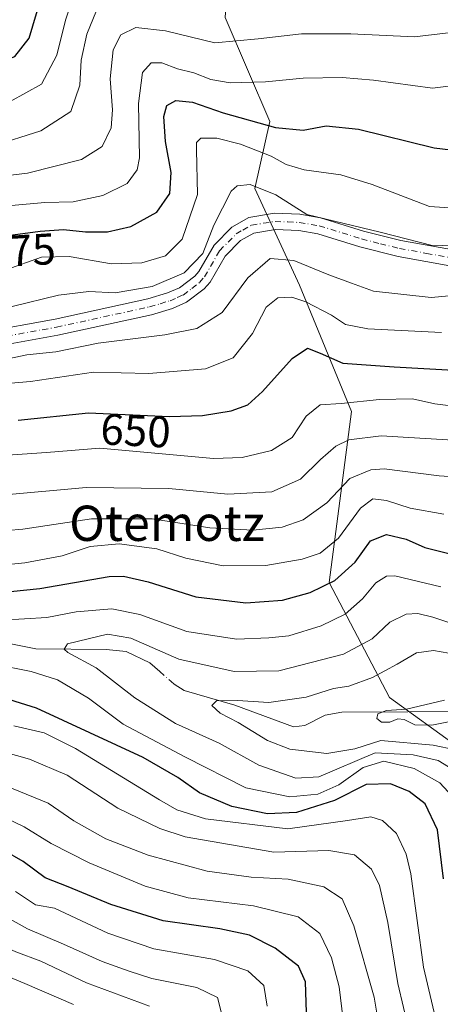
# Model space of a CAD drawing. Units: metres. Extents: x 589785 to 593211, y 4775292 to 4777651.
# Drawn here: x 591518 to 591613, y 4776359 to 4776582 of the extents above; entities that cross this region are included whole.
import ezdxf
from ezdxf.enums import TextEntityAlignment as Align

# ---------------------------------------------------------------- set-up
doc = ezdxf.new("R2010")
doc.units = ezdxf.units.M
doc.header["$MEASUREMENT"] = 0
doc.linetypes.add('DGN Style 4', pattern=[2.6384748266838614, 1.318413404963828, -0.6592067024819142, 0.001648016756204785, -0.6592067024819142])
for name, color, linetype, lineweight in [('Arbolado forestal CxS', 92, 'Continuous', 0), ('Camino Cxs', 7, 'Continuous', 0), ('Camino eje', 30, 'DGN Style 4', 13), ('Corriente natural lineal', 142, 'Continuous', 13), ('Corriente natural lineal oculto', 9, 'DGN Style 4', 13), ('Curva de nivel maestra', 30, 'Continuous', 30), ('Curva de nivel normal', 30, 'Continuous', 0), ('Rótulo de curva de nivel directora', 7, 'Continuous', 0), ('Texto cartográfico', 7, 'Continuous', 0)]:
    doc.layers.add(name, color=color, linetype=linetype, lineweight=lineweight)
doc.styles.add('Style-Arial', font='txt')

msp = doc.modelspace()

# ---------------------------------------------------------------- linework, layer by layer
at = {"layer": 'Arbolado forestal CxS', "color": 92, "linetype": 'Continuous', "lineweight": 0}
for points in [[(591637.0746999999, 4776610.9757, 687.9377999999997), (591606.7348999997, 4776610.9757, 699.0136999999959), (591579.7664999999, 4776616.032500001, 705.4468999999954), (591577.8240999999, 4776614.575300001, 705.0822999999947), (591566.2827000003, 4776605.918500001, 702.411500000002), (591564.5965, 4776582.321699999, 689.6049000000058), (591574.7105, 4776558.7235, 676.4572000000044), (591571.3384999996, 4776543.553900001, 665.6701999999932), (591581.4521000005, 4776521.641899999, 657.4428999999947), (591593.2515000004, 4776492.988100001, 644.984700000001), (591588.1941000001, 4776454.219699999, 626.9103000000032), (591601.8290999997, 4776428.1655, 608.3274999999994), (591617.3051000005, 4776417.003699999, 608.6398999999947)], [(591617.3051000005, 4776417.003699999, 608.6398999999947), (591601.8290999997, 4776428.1655, 608.3274999999994), (591588.1941000001, 4776454.219699999, 626.9103000000032), (591593.2515000004, 4776492.988100001, 644.984700000001), (591581.4521000005, 4776521.641899999, 657.4428999999947), (591571.3384999996, 4776543.553900001, 665.6701999999932), (591574.7105, 4776558.7235, 676.4572000000044), (591564.5965, 4776582.321699999, 689.6049000000058), (591566.2827000003, 4776605.918500001, 702.411500000002), (591577.8240999999, 4776614.575300001, 705.0822999999947), (591579.7664999999, 4776616.032500001, 705.4468999999954), (591606.7348999997, 4776610.9757, 699.0136999999959), (591637.0746999999, 4776610.9757, 687.9377999999997)], [(591637.0746999999, 4776610.9757, 687.9377999999997), (591606.7348999997, 4776610.9757, 699.0136999999959), (591579.7664999999, 4776616.032500001, 705.4468999999954), (591577.8240999999, 4776614.575300001, 705.0822999999947), (591566.2827000003, 4776605.918500001, 702.411500000002), (591564.5965, 4776582.321699999, 689.6049000000058), (591574.7105, 4776558.7235, 676.4572000000044), (591571.3384999996, 4776543.553900001, 665.6701999999932), (591581.4521000005, 4776521.641899999, 657.4428999999947), (591593.2515000004, 4776492.988100001, 644.984700000001), (591588.1941000001, 4776454.219699999, 626.9103000000032), (591601.8290999997, 4776428.1655, 608.3274999999994), (591617.3051000005, 4776417.003699999, 608.6398999999947)], [(591637.0746999999, 4776610.9757, 687.9377999999997), (591606.7348999997, 4776610.9757, 699.0136999999959), (591579.7664999999, 4776616.032500001, 705.4468999999954), (591577.8240999999, 4776614.575300001, 705.0822999999947), (591566.2827000003, 4776605.918500001, 702.411500000002), (591564.5965, 4776582.321699999, 689.6049000000058), (591574.7105, 4776558.7235, 676.4572000000044), (591571.3384999996, 4776543.553900001, 665.6701999999932), (591581.4521000005, 4776521.641899999, 657.4428999999947), (591593.2515000004, 4776492.988100001, 644.984700000001), (591588.1941000001, 4776454.219699999, 626.9103000000032), (591601.8290999997, 4776428.1655, 608.3274999999994), (591617.3051000005, 4776417.003699999, 608.6398999999947)]]:
    msp.add_polyline3d(points, dxfattribs=at)
at = {"layer": 'Camino Cxs', "color": 7, "linetype": 'Continuous', "lineweight": 0}
for points in [[(591492.6601999998, 4776507.9001, 678.9302000000025), (591526.0701000001, 4776513.940099999, 672.4024000000063), (591547.1002000002, 4776518.520099999, 672.5023999999976), (591551.5701000001, 4776519.880100001, 671.7823000000062), (591554.2701000003, 4776521.040100001, 672.4309999999969), (591557.7100999998, 4776523.6501, 673.5831999999937), (591558.6501000002, 4776524.720100001, 674.3350000000064), (591562.0900999998, 4776530.670100001, 679.0641999999935), (591566.1601, 4776534.800100001, 673.0699000000022), (591570.0000999998, 4776537.0101, 668.0779999999941), (591575.8101000004, 4776537.9301, 673.8276999999945), (591581.5401, 4776537.700099999, 678.0019999999931), (591586.2401000002, 4776536.920100001, 675.8606), (591595.9200999998, 4776533.9001, 673.0578999999998), (591604.4200999998, 4776531.7501, 671.5648999999976), (591616.6801000005, 4776529.5701, 667.1600999999937)], [(591492.6601999998, 4776507.9001, 678.9302000000025), (591526.0701000001, 4776513.940099999, 672.4024000000063), (591547.1002000002, 4776518.520099999, 672.5023999999976), (591551.5701000001, 4776519.880100001, 671.7823000000062), (591554.2701000003, 4776521.040100001, 672.4309999999969), (591557.7100999998, 4776523.6501, 673.5831999999937), (591558.6501000002, 4776524.720100001, 674.3350000000064), (591562.0900999998, 4776530.670100001, 679.0641999999935), (591566.1601, 4776534.800100001, 673.0699000000022), (591570.0000999998, 4776537.0101, 668.0779999999941), (591575.8101000004, 4776537.9301, 673.8276999999945), (591581.5401, 4776537.700099999, 678.0019999999931), (591586.2401000002, 4776536.920100001, 675.8606), (591595.9200999998, 4776533.9001, 673.0578999999998), (591604.4200999998, 4776531.7501, 671.5648999999976), (591616.6801000005, 4776529.5701, 667.1600999999937)], [(591616.3400999998, 4776525.890100001, 667.4127000000008), (591603.8101000004, 4776528.130100001, 666.3945999999996), (591595.1201, 4776530.3201, 668.1683000000048), (591585.5701000001, 4776533.300100001, 671.6824999999953), (591581.2701000003, 4776534.0101, 674.4774999999936), (591576.0301000001, 4776534.2301, 672.3273000000045), (591571.0900999998, 4776533.450099999, 666.9660000000003), (591568.1101000002, 4776531.7301, 668.312300000005), (591564.6101000002, 4776528.1801, 669.2691999999952), (591561.2100999998, 4776522.300100001, 667.5448000000034), (591559.8701, 4776520.770099999, 668.9660000000003), (591555.8801999995, 4776517.7501, 666.7238000000071), (591552.6801000005, 4776516.360099999, 665.3371999999945), (591547.9200999998, 4776514.920100001, 666.4496000000072), (591526.7200999996, 4776510.300100001, 667.2422999999981), (591493.3901000004, 4776504.280099999, 669.9648000000016)], [(591616.3400999998, 4776525.890100001, 667.4127000000008), (591603.8101000004, 4776528.130100001, 666.3945999999996), (591595.1201, 4776530.3201, 668.1683000000048), (591585.5701000001, 4776533.300100001, 671.6824999999953), (591581.2701000003, 4776534.0101, 674.4774999999936), (591576.0301000001, 4776534.2301, 672.3273000000045), (591571.0900999998, 4776533.450099999, 666.9660000000003), (591568.1101000002, 4776531.7301, 668.312300000005), (591564.6101000002, 4776528.1801, 669.2691999999952), (591561.2100999998, 4776522.300100001, 667.5448000000034), (591559.8701, 4776520.770099999, 668.9660000000003), (591555.8801999995, 4776517.7501, 666.7238000000071), (591552.6801000005, 4776516.360099999, 665.3371999999945), (591547.9200999998, 4776514.920100001, 666.4496000000072), (591526.7200999996, 4776510.300100001, 667.2422999999981), (591493.3901000004, 4776504.280099999, 669.9648000000016)]]:
    msp.add_polyline3d(points, dxfattribs=at)
at = {"layer": 'Camino eje', "color": 30, "linetype": 'DGN Style 4', "lineweight": 13}
msp.add_polyline3d([(591509.7301000003, 4776509.110099999, 666.6607999999978), (591526.3951000003, 4776512.120100001, 669.8533000000025), (591547.5100999996, 4776516.720100001, 669.0678999999947), (591549.8901000004, 4776517.440099999, 667.9471000000049), (591552.1250999998, 4776518.120100001, 667.3889999999956), (591553.7251000004, 4776518.815099999, 668.4845999999961), (591555.0751, 4776519.395099999, 669.2209000000003), (591557.0701000001, 4776520.905099999, 670.2252000000008), (591558.7901, 4776522.210100001, 669.9146000000037), (591559.9301000005, 4776523.5101, 670.406799999997), (591563.3501000004, 4776529.425100001, 673.9670000000042), (591567.1350999996, 4776533.265100001, 670.3678000000073), (591568.6250999998, 4776534.1251, 668.6618000000017), (591570.5450999998, 4776535.2301, 667.5608000000066), (591575.9200999998, 4776536.0801, 672.9570999999996), (591578.7851, 4776535.965100001, 676.0295000000042), (591581.4051000001, 4776535.8551, 676.287599999996), (591585.9051000001, 4776535.110099999, 673.7453999999998), (591595.5201000003, 4776532.110099999, 670.2045000000071), (591599.7701000003, 4776531.0351, 670.3257000000012), (591604.1151000002, 4776529.940099999, 669.0338999999949), (591610.2451, 4776528.850099999, 666.870299999995), (591616.5100999996, 4776527.7301, 666.0737999999983)], dxfattribs=at)
at = {"layer": 'Corriente natural lineal', "color": 142, "linetype": 'Continuous', "lineweight": 13}
for points in [[(591447, 4776441, 629.0996000000014), (591455.7225000003, 4776442.8522, 628.3947000000044), (591466.2496999997, 4776443.1776, 626.2883000000002), (591471.0073999995, 4776443.773399999, 625.7271000000037), (591478.9710999997, 4776443.1547, 623.195000000007), (591485.8042000001, 4776444.4066, 622.255999999994), (591487.9051999999, 4776444.4451, 621.9771000000037), (591501.1359000001, 4776441.875299999, 619.7694999999949), (591506.8578000005, 4776442.138599999, 619.3343000000023), (591521.7341999998, 4776439.1831, 618.0236000000004), (591537.682, 4776439.037500001, 614.8496000000014), (591542.1583000004, 4776438.577500001, 614.312300000005), (591547.5308999997, 4776436.0055, 613.6677999999956), (591549.8075000001, 4776434.0419, 613.2370999999986)], [(591552.3764000004, 4776431.826199999, 612.4425999999949), (591553.0882000001, 4776431.212200001, 612.3877999999969), (591555.3251, 4776429.783199999, 611.9597000000067), (591566.7795000002, 4776426.437100001, 610.9456000000064), (591580.0889999997, 4776421.5615, 608.2274000000034), (591582.6920999996, 4776421.827, 607.7982000000047), (591587.3030000003, 4776424.160399999, 608.039499999999), (591591.0180000003, 4776424.886600001, 607.950800000006), (591621, 4776425, 604.1725000000006)]]:
    msp.add_polyline3d(points, dxfattribs=at)
at = {"layer": 'Corriente natural lineal oculto', "color": 9, "linetype": 'DGN Style 4', "lineweight": 13, "extrusion": (0.1726730308507267, -0.1489320854892543, 0.9736545888191795), "elevation": -608622.5037853968, "flags": 128}
msp.add_lwpolyline([(4003290.504551519, 2601441.425726867), (4003290.504551519, 2601437.941504723)], dxfattribs=at)
at = {"layer": 'Curva de nivel maestra', "color": 30, "linetype": 'Continuous', "lineweight": 30, "flags": 128}
for points, elevation in [([(591331.4600000001, 4776507.040100001), (591338.0800000001, 4776516.9001), (591346.2199999997, 4776526.7401), (591354.3600000005, 4776534.440099999), (591359.8200000003, 4776540.840100001), (591363.7599999999, 4776543.700099999), (591366.79, 4776546.3101), (591374.3499999996, 4776549.420100001), (591396.5800000001, 4776555.0101), (591408.9500000002, 4776556.030099999), (591414.3499999996, 4776556.6801), (591424.5199999996, 4776558.7401), (591447.9100000003, 4776560.5801), (591459.0999999996, 4776561.690099999), (591466.9800000004, 4776562.200099999), (591483.29, 4776564.420100001), (591506.4699999997, 4776569.550100001), (591516.9400000004, 4776573.4901), (591520.2000000002, 4776577.590100001), (591522.9699999997, 4776586.800100001)], 700), ([(591514.2800000003, 4776532.780099999), (591522.6900000004, 4776533.9101), (591528.0199999996, 4776534.2601), (591532.9500000002, 4776533.700099999), (591537.9400000004, 4776533.7501), (591543.2300000004, 4776534.950099999), (591549.1699999999, 4776538.200099999), (591552.0599999996, 4776542.420100001), (591552.4100000003, 4776547.170100001), (591551.1100000005, 4776554.170100001), (591550.75, 4776559.8301), (591551.3899999997, 4776562.370100001), (591553.4500000002, 4776563.4801), (591557.2300000004, 4776563.120100001), (591564.1399999997, 4776560.7301), (591576.0300000003, 4776557.340100001), (591582.2599999999, 4776556.7401), (591587.5199999996, 4776557.770099999), (591594.8300000001, 4776556.9801), (591611.9500000002, 4776552.7301), (591619.5300000003, 4776551.870100001)], 675), ([(591517.6900000004, 4776491.0601), (591533.6699999999, 4776492.7301), (591551.9699999997, 4776491.840100001), (591559.5099999999, 4776492.0801), (591565.9500000002, 4776493.1801), (591569.7199999997, 4776494.530099999), (591573.0999999996, 4776497.5601), (591579.7999999998, 4776504.9901), (591583.29, 4776507.380100001), (591586.1399999997, 4776506.2601), (591591.2599999999, 4776503.940099999), (591602.9299999997, 4776503.1501), (591617.6699999999, 4776502.300100001)], 650), ([(591503.3399999999, 4776450.920100001), (591522.6200000001, 4776452.920100001), (591538.3200000003, 4776455.600099999), (591541.5999999996, 4776455.6801), (591547.1500000004, 4776454.380100001), (591557.9900000002, 4776450.970100001), (591569.2699999996, 4776449.640100001), (591577.5999999996, 4776450.2301), (591583.8899999997, 4776451.950099999), (591589.4800000004, 4776454.7301), (591594.0499999998, 4776458.850099999), (591597.5300000003, 4776463.6801), (591601.1500000004, 4776465.140100001), (591605.5800000001, 4776464.0801), (591609.8799999999, 4776462.190099999), (591615.5999999996, 4776460.770099999)], 625), ([(591614.0700000003, 4776387.0601), (591612.7100000001, 4776398.220100001), (591609.8899999997, 4776404.100099999), (591606.2999999998, 4776406.880100001), (591602.04, 4776408.630100001), (591596.5199999996, 4776408.440099999), (591589.4000000004, 4776404.8301), (591580.7599999999, 4776402.110099999), (591574.2400000002, 4776401.790100001), (591566.1600000003, 4776403.460100001), (591558.8099999996, 4776406.610099999), (591553.9199999999, 4776410.090100001), (591546.0499999998, 4776414.550100001), (591521.8799999999, 4776425.770099999), (591493.3200000003, 4776434.690099999)], 625), ([(591583.0999999996, 4776354.4801), (591582.7999999998, 4776363.7301), (591581.1900000004, 4776367.3201), (591575.9699999997, 4776371.390100001), (591570.1299999999, 4776374.3301), (591563.3700000001, 4776375.7501), (591550.5599999996, 4776377.590100001), (591538.6799999997, 4776381.280099999), (591529.0599999996, 4776385.2601), (591523.8300000001, 4776387.3201), (591518.8899999997, 4776391.0001), (591514.4199999999, 4776393.5701)], 650)]:
    msp.add_lwpolyline(points, dxfattribs=dict(at, elevation=elevation))
at = {"layer": 'Curva de nivel normal', "color": 30, "linetype": 'Continuous', "lineweight": 0, "flags": 128}
for points, elevation in [([(591515.8799999999, 4776563.289999999), (591522.9900000002, 4776567.17), (591526.4900000002, 4776573.730000001), (591528.4500000002, 4776581.699999999), (591530.0300000003, 4776586.58)], 695), ([(591511.8700000001, 4776553.109999999), (591522.8499999996, 4776556.59), (591529.6699999999, 4776560.960000001), (591531.6699999999, 4776566.930000001), (591532, 4776572.609999999), (591533.2599999999, 4776578.5), (591535.4400000004, 4776583.890000001)], 690), ([(591505.7800000003, 4776545.33), (591519.8200000003, 4776547.039999999), (591532.0800000001, 4776550.15), (591536.7199999997, 4776553.039999999), (591538.8099999996, 4776557.33), (591539.1200000001, 4776561.369999999), (591538.5300000003, 4776568.369999999), (591539.25, 4776574.970000001), (591541.0099999999, 4776578.369999999), (591544.4100000003, 4776580.07), (591551.1100000005, 4776579.27), (591562.29, 4776576.59), (591572.1100000005, 4776577.430000001), (591581.9299999997, 4776578.600000001), (591593.0800000001, 4776578.59), (591607.54, 4776577.930000001), (591617.0800000001, 4776579.060000001)], 685), ([(591516.2199999997, 4776539.710000001), (591523.7300000004, 4776540.390000001), (591530.1799999997, 4776540.52), (591536.9199999999, 4776541.939999999), (591542.4299999997, 4776544.710000001), (591544.6799999997, 4776547.77), (591545.2000000002, 4776550.5), (591544.9800000004, 4776562.83), (591545.8600000005, 4776569.800000001), (591547.8899999997, 4776572.02), (591550.2699999996, 4776572.02), (591553.8399999999, 4776570.699999999), (591557.54, 4776569.76), (591561.3399999999, 4776568.24), (591565.7300000004, 4776567.470000001), (591573.7400000002, 4776567.710000001), (591582.3099999996, 4776568.529999999), (591591.1200000001, 4776568.720000001), (591598.1799999997, 4776568.09), (591611.5999999996, 4776566.32), (591621.29, 4776567.5)], 680), ([(591514.9500000002, 4776525.08), (591523.0199999996, 4776527.970000001), (591529.2699999996, 4776528.119999999), (591538.9000000004, 4776526.49), (591545.7100000001, 4776526.699999999), (591551.0999999996, 4776528.279999999), (591554.8899999997, 4776532.039999999), (591558.3700000001, 4776542.16), (591558.0999999996, 4776552.33), (591558.0999999996, 4776553.949999999), (591559.0800000001, 4776554.970000001), (591562.7000000002, 4776554.930000001), (591568.0700000003, 4776553.630000001), (591575, 4776550.9), (591578.4100000003, 4776548.970000001), (591582.5300000003, 4776547.789999999), (591590.8200000003, 4776546.619999999), (591597.9299999997, 4776544.42), (591610.9299999997, 4776539.49), (591620.9299999997, 4776538.789999999)], 670), ([(591516.3799999999, 4776516.84), (591526.8799999999, 4776519.359999999), (591533.7000000002, 4776520.17), (591539.6600000003, 4776519.9), (591548.0999999996, 4776521.300000001), (591555.3499999996, 4776524.41), (591559.5199999996, 4776528.800000001), (591562.0300000003, 4776535.199999999), (591565.9699999997, 4776542.960000001), (591567.3499999996, 4776544.140000001), (591570.2999999998, 4776544.460000001), (591576.0700000003, 4776542.130000001), (591583.0899999999, 4776537.66), (591599.7400000002, 4776533.65), (591611.8300000001, 4776530.539999999), (591618.25, 4776530.810000001)], 665), ([(591514.2999999998, 4776504.730000001), (591519.7100000001, 4776505.850000001), (591526.2199999997, 4776506.539999999), (591535.8600000005, 4776508.460000001), (591550.9299999997, 4776510.359999999), (591558.1900000004, 4776511.83), (591563.9400000004, 4776515.449999999), (591569.7599999999, 4776523.32), (591574.7800000003, 4776527.699999999), (591580.1600000003, 4776527.25), (591588.0700000003, 4776523.980000001), (591593.2100000001, 4776522.08), (591598.1799999997, 4776520.27), (591611.2699999996, 4776518.810000001), (591625.1799999997, 4776520.09)], 660), ([(591512.5499999998, 4776499.119999999), (591520.5499999998, 4776499.84), (591534.8200000003, 4776501.930000001), (591547.3600000005, 4776501.65), (591560.1600000003, 4776502.66), (591566.4299999997, 4776505.189999999), (591570.8399999999, 4776510.699999999), (591573.8899999997, 4776516.680000001), (591576.5700000003, 4776518.76), (591579.6799999997, 4776518.92), (591582.8700000001, 4776517.84), (591588.6799999997, 4776514.82), (591591.8700000001, 4776512.730000001), (591596.9299999997, 4776511.74), (591613.5999999996, 4776510.9)], 655), ([(591502, 4776482.189999999), (591524.1200000001, 4776483.680000001), (591536.2400000002, 4776484.720000001), (591561.9400000004, 4776482.350000001), (591568.4299999997, 4776482.59), (591575.0999999996, 4776484.16), (591579.7599999999, 4776487.140000001), (591583, 4776491.92), (591586.1200000001, 4776494.480000001), (591590.9299999997, 4776494.800000001), (591599.54, 4776495.74), (591607.0499999998, 4776495.869999999), (591612.1399999997, 4776494.720000001), (591618.04, 4776493.960000001)], 645), ([(591513.9400000004, 4776474.050000001), (591533.1200000001, 4776475.800000001), (591551.8399999999, 4776475.57), (591565.1900000004, 4776474.24), (591575.1699999999, 4776474.77), (591581.6699999999, 4776477.67), (591586.2199999997, 4776482.130000001), (591589.6699999999, 4776485.140000001), (591592.5999999996, 4776486.619999999), (591599.9299999997, 4776487.51), (591616.2599999999, 4776486.480000001)], 640), ([(591630.4500000002, 4776477.279999999), (591613.0599999996, 4776478.430000001), (591600.5999999996, 4776480.02), (591597.5999999996, 4776479.800000001), (591592.8300000001, 4776477.789999999), (591587.6600000003, 4776472.310000001), (591582.2599999999, 4776468.430000001), (591577.5, 4776466.82), (591570.8700000001, 4776466.09), (591561.1699999999, 4776466.619999999), (591548.0700000003, 4776468.66), (591534.3600000005, 4776468.699999999), (591518.79, 4776466.359999999), (591500.9299999997, 4776464.82)], 635), ([(591500.9500000002, 4776456.92), (591519.2000000002, 4776458.680000001), (591527.6699999999, 4776460.300000001), (591534, 4776462.380000001), (591540.6399999997, 4776463.02), (591549.1399999997, 4776461.859999999), (591555.7300000004, 4776459.76), (591564.1399999997, 4776458.060000001), (591573.7999999998, 4776458.08), (591582.04, 4776459.529999999), (591586.1200000001, 4776460.91), (591590.2599999999, 4776464.32), (591595.2599999999, 4776471.100000001), (591598.0499999998, 4776473.199999999), (591601.1399999997, 4776472.859999999), (591606.54, 4776471.119999999), (591614.1600000003, 4776469.74)], 630), ([(591613.4800000004, 4776453.26), (591603.0599999996, 4776455.76), (591601.1900000004, 4776455.699999999), (591598.7699999996, 4776454.210000001), (591595.7199999997, 4776450.51), (591591.7800000003, 4776447.060000001), (591586.3499999996, 4776444.42), (591579.0199999996, 4776442.130000001), (591574.5199999996, 4776441.699999999), (591567.1600000003, 4776441.41), (591555.9199999999, 4776443.119999999), (591545.2699999996, 4776446.980000001), (591538.9400000004, 4776448.279999999), (591530.8799999999, 4776447.58), (591524.1900000004, 4776446.300000001), (591514.1200000001, 4776445.699999999)], 620), ([(591615.2999999998, 4776445.220000001), (591611.6799999997, 4776446.42), (591608.2599999999, 4776447.24), (591605.5999999996, 4776447.07), (591601.9299999997, 4776445.289999999), (591597.9299999997, 4776441.5), (591591.4000000004, 4776437.99), (591576.7999999998, 4776434.210000001), (591566.6900000004, 4776434.050000001), (591554.0899999999, 4776436.9), (591543.2300000004, 4776441.630000001), (591537.9400000004, 4776442.539999999), (591533.6100000005, 4776441.480000001), (591528.8899999997, 4776440.33), (591528.1699999999, 4776439.140000001), (591528.9600000001, 4776438.390000001), (591535.3700000001, 4776434.930000001), (591544.1500000004, 4776428.140000001), (591553.3799999999, 4776422.33), (591563.25, 4776417.83), (591572.2300000004, 4776412.859999999), (591580.6299999999, 4776409.890000001), (591585.8099999996, 4776410.210000001), (591598.6200000001, 4776415.65), (591607.1699999999, 4776415.189999999), (591612.8799999999, 4776413.91), (591617.2000000002, 4776411.279999999)], 615), ([(591616.7599999999, 4776416.33), (591611.7599999999, 4776417.41), (591599.8499999996, 4776418.439999999), (591593.9699999997, 4776416.57), (591587.6299999999, 4776415.51), (591579.25, 4776416.5), (591574.2100000001, 4776418.460000001), (591567.54, 4776422.550000001), (591563.5199999996, 4776424.640000001), (591561.5800000001, 4776426.359999999), (591562.6600000003, 4776427.430000001), (591567.4400000004, 4776427.529999999), (591574.4699999997, 4776427.060000001), (591582.9600000001, 4776428.26), (591589.1799999997, 4776430.25), (591592.6100000005, 4776430.720000001), (591597.9699999997, 4776432.720000001), (591603.6100000005, 4776435.720000001), (591607.9299999997, 4776438.32), (591611.8399999999, 4776438.859999999), (591615.2599999999, 4776438.210000001)], 610), ([(591512.2000000002, 4776435.76), (591520.6600000003, 4776434.07), (591526.6600000003, 4776432.199999999), (591533.6200000001, 4776428.039999999), (591541.5300000003, 4776422.109999999), (591555.5999999996, 4776414.640000001), (591569.2999999998, 4776407.689999999), (591579.2800000003, 4776405.66), (591585.5999999996, 4776406.279999999), (591590.3399999999, 4776408.359999999), (591595.8799999999, 4776412.350000001), (591600.5499999998, 4776413.76), (591607.4000000004, 4776412.119999999), (591613.2699999996, 4776408.810000001), (591618.9900000002, 4776402.640000001)], 620), ([(591614.3200000003, 4776427.58), (591605.6699999999, 4776425.529999999), (591601.1399999997, 4776425.230000001), (591599.2300000004, 4776424.5), (591599, 4776423.430000001), (591600.0300000003, 4776422.600000001), (591601.9199999999, 4776422.600000001), (591603.7599999999, 4776423.350000001), (591605.1299999999, 4776423.230000001), (591607.5499999998, 4776422.01), (591611.4400000004, 4776421.880000001), (591616.3200000003, 4776422.91)], 605), ([(591613.4800000004, 4776350.380000001), (591609.5499999998, 4776367.100000001), (591606.6600000003, 4776388.25), (591605.6500000004, 4776392.66), (591603.4100000003, 4776397.34), (591600.25, 4776400.310000001), (591597.6200000001, 4776401.119999999), (591592.3600000005, 4776400.34), (591578.7800000003, 4776398.439999999), (591560.1399999997, 4776400.720000001), (591553.6600000003, 4776402.74), (591549.7400000002, 4776404.980000001), (591530.7199999997, 4776416.630000001), (591523.5899999999, 4776420.189999999), (591516.75, 4776421.74)], 630), ([(591499.6200000001, 4776420.029999999), (591520.3200000003, 4776414.24), (591528.8600000005, 4776410.609999999), (591540.29, 4776403.140000001), (591549.8300000001, 4776398.480000001), (591555.5899999999, 4776396.58), (591575.6299999999, 4776393.140000001), (591588.1299999999, 4776393.480000001), (591593.9000000004, 4776392.550000001), (591597.7999999998, 4776389.25), (591599.5800000001, 4776385.600000001), (591601.4800000004, 4776377.199999999), (591603.7300000004, 4776363.350000001), (591606.2999999998, 4776352.480000001)], 635), ([(591599.9299999997, 4776350.75), (591598.3600000005, 4776360.26), (591593.7599999999, 4776376.439999999), (591591.1399999997, 4776382.52), (591586.9900000002, 4776385.25), (591578.9100000003, 4776386.980000001), (591570.5, 4776387.430000001), (591560.5499999998, 4776388.82), (591547.1399999997, 4776392.449999999), (591537.5999999996, 4776396.15), (591530.2999999998, 4776400.26), (591524.5099999999, 4776404.27), (591516.2000000002, 4776407.67)], 640), ([(591591.3200000003, 4776355.140000001), (591590.4500000002, 4776362.600000001), (591588.7100000001, 4776369.199999999), (591586.0899999999, 4776374.710000001), (591581.1200000001, 4776378.480000001), (591571.0599999996, 4776381), (591556.2199999997, 4776382.810000001), (591546.4900000002, 4776385.42), (591533.7699999996, 4776390.680000001), (591525.1799999997, 4776395.09), (591519.0999999996, 4776398.859999999), (591510.8399999999, 4776402.83)], 645), ([(591547.4900000002, 4776358.25), (591533.1699999999, 4776363.550000001), (591522.8899999997, 4776368.4), (591517.2100000001, 4776370.57), (591511.04, 4776373.300000001), (591505.8399999999, 4776376.09), (591500.8899999997, 4776378.619999999), (591493.54, 4776383.359999999), (591484.6799999997, 4776387.83), (591476.0800000001, 4776389.710000001), (591462.4199999999, 4776392.630000001), (591453.8099999996, 4776393.52), (591446.2400000002, 4776392.710000001), (591433.9500000002, 4776388.960000001), (591407.6600000003, 4776378.57), (591388.5499999998, 4776369.600000001), (591381.4000000004, 4776365.100000001), (591375.04, 4776358.430000001)], 665), ([(591530.2699999996, 4776358.609999999), (591519.2699999996, 4776363.4), (591512.2699999996, 4776366.24), (591499.4199999999, 4776373.109999999), (591485.04, 4776381.960000001), (591477.7800000003, 4776384.689999999), (591455.8600000005, 4776385.460000001), (591440.4299999997, 4776382.980000001), (591423.9600000001, 4776377.25), (591415.9000000004, 4776373.76), (591409, 4776371.27), (591398.25, 4776366.699999999), (591387.8600000005, 4776361.680000001), (591381.0899999999, 4776356.350000001)], 670), ([(591574.1200000001, 4776358.199999999), (591573.4100000003, 4776362.9), (591569.75, 4776366.230000001), (591562.2100000001, 4776368.77), (591548.4800000004, 4776371.230000001), (591538.04, 4776374.76), (591525.9400000004, 4776380.449999999), (591521.6200000001, 4776381.210000001), (591517.1100000005, 4776384.230000001)], 655), ([(591564.6600000003, 4776353.02), (591562.8799999999, 4776360.17), (591558.1600000003, 4776362.439999999), (591547.9699999997, 4776364.529999999), (591542.8899999997, 4776366.15), (591536.7599999999, 4776368.350000001), (591528.0300000003, 4776372.310000001), (591519.8300000001, 4776375.76), (591514.7300000004, 4776378.66)], 660)]:
    msp.add_lwpolyline(points, dxfattribs=dict(at, elevation=elevation))

# ---------------------------------------------------------------- texts
at = {"layer": 'Rótulo de curva de nivel directora', "color": 7, "linetype": 'Continuous', "lineweight": 0, "style": 'Style-Arial'}
for s, rotation, p in [('675', 3.401201328983543, (591518.2601941893, 4776529.489471621)), ('650', 357.2157390591007, (591544.3360983181, 4776488.675454789))]:
    msp.add_text(s, height=7.000000000000002, rotation=rotation, dxfattribs=at).set_placement(p, align=Align.MIDDLE_CENTER)
at = {"layer": 'Texto cartográfico', "color": 7, "linetype": 'Continuous', "lineweight": 0, "style": 'Style-Arial'}
msp.add_text('Otemotz', height=8, dxfattribs=at).set_placement((591551.4249036588, 4776467.670150001), align=Align.MIDDLE_CENTER)

doc.saveas('drawing.dxf')
